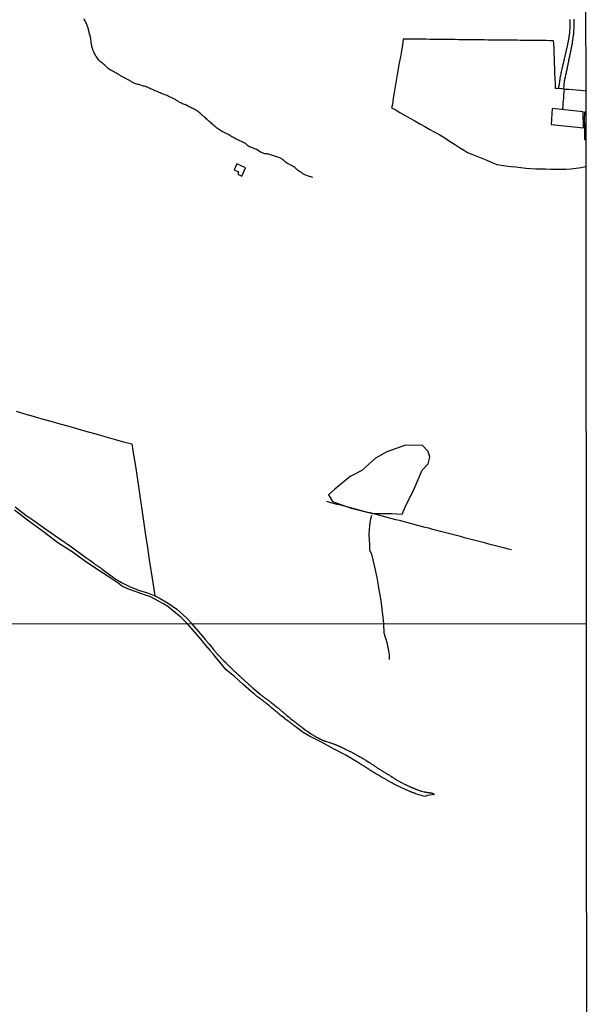
# Model space of a CAD drawing. Units: millimetres. Extents: x 190368 to 192778, y 1657663 to 1660436.
# Drawn here: x 192505 to 192778, y 1659145 to 1659617 of the extents above; entities that cross this region are included whole.
import ezdxf

# ---------------------------------------------------------------- set-up
doc = ezdxf.new("R2010")
doc.units = ezdxf.units.MM
for name, color, linetype in [('V-ARROIO', 151, 'Continuous'), ('V-BANHADO', 102, 'Continuous'), ('V-EDIFICACAO', 7, 'Continuous'), ('V-LOTE', 1, 'Continuous'), ('V-REFERENCIA', 74, 'Continuous'), ('V-VALETA', 173, 'Continuous'), ('X-LIMITE_1000', 7, 'Continuous'), ('X-LIMITE_5000', 7, 'Continuous')]:
    doc.layers.add(name, color=color, linetype=linetype)

msp = doc.modelspace()

# ---------------------------------------------------------------- linework, layer by layer
at = {"layer": 'V-ARROIO'}
for points in [[(192547.94, 1659593.5), (192547.49, 1659593.88), (192547.09, 1659594.29), (192546.56, 1659594.82), (192546.02, 1659595.35), (192545.56, 1659595.76), (192545.09, 1659596.14), (192544.68, 1659596.48), (192544.24, 1659596.86), (192543.77, 1659597.22), (192543.35, 1659597.58), (192542.9, 1659597.99), (192542.5, 1659598.43), (192542.03, 1659599.05), (192541.71, 1659599.52), (192541.45, 1659599.99), (192541.24, 1659600.46), (192541.01, 1659600.88), (192540.75, 1659601.35), (192540.52, 1659601.82), (192540.35, 1659602.24), (192540.14, 1659602.71), (192539.99, 1659603.18), (192539.84, 1659603.6), (192539.69, 1659604.07), (192539.56, 1659604.54), (192539.5, 1659604.96), (192539.39, 1659605.43), (192539.33, 1659605.9), (192539.24, 1659606.32), (192539.16, 1659606.79), (192539.04, 1659608.33), (192538.89, 1659609.13), (192538.8, 1659609.3), (192538.73, 1659609.53), (192538.69, 1659609.64), (192538.56, 1659610.11), (192538.44, 1659610.57), (192538.31, 1659611.04), (192538.18, 1659611.51), (192538.1, 1659611.98), (192537.99, 1659612.4), (192537.88, 1659612.87), (192537.73, 1659613.34), (192537.61, 1659613.76), (192537.46, 1659614.23), (192537.29, 1659614.7), (192537.1, 1659615.12), (192536.93, 1659615.59), (192536.71, 1659616.06), (192536.54, 1659616.48), (192536.31, 1659616.95), (192536.08, 1659617.42), (192535.8, 1659617.85)], [(192595.83, 1659568.63), (192595.38, 1659569.05), (192594.92, 1659569.46), (192594.47, 1659569.88), (192594.01, 1659570.27), (192593.56, 1659570.67), (192593.09, 1659571.08), (192592.73, 1659571.35), (192592.26, 1659571.75), (192591.79, 1659572.16), (192591.37, 1659572.56), (192590.9, 1659572.98), (192590.45, 1659573.39), (192589.99, 1659573.77), (192589.39, 1659574.07), (192588.93, 1659574.24), (192588.52, 1659574.43), (192587.99, 1659574.73), (192587.56, 1659574.97), (192586.97, 1659575.26), (192586.54, 1659575.48), (192585.95, 1659575.82), (192585.5, 1659576.03), (192584.89, 1659576.37), (192584.42, 1659576.54), (192583.99, 1659576.71), (192583.53, 1659576.88), (192583.08, 1659577.05), (192582.51, 1659577.3), (192582.1, 1659577.52), (192581.49, 1659577.84), (192581.06, 1659578.09), (192580.51, 1659578.45), (192580.14, 1659578.7), (192579.62, 1659579.07), (192579.21, 1659579.28), (192578.59, 1659579.58), (192578.17, 1659579.77), (192577.57, 1659580.05), (192577.11, 1659580.26), (192576.72, 1659580.47), (192576.13, 1659580.77), (192575.66, 1659580.96), (192575.26, 1659581.13), (192574.64, 1659581.39), (192574.17, 1659581.56), (192573.71, 1659581.73), (192573.28, 1659581.88), (192572.81, 1659582.05), (192572.34, 1659582.26), (192571.92, 1659582.43), (192571.47, 1659582.66), (192570.86, 1659582.92), (192570.43, 1659583.09), (192569.96, 1659583.3), (192569.52, 1659583.49), (192568.94, 1659583.72), (192568.58, 1659583.89), (192568.01, 1659584.13), (192567.54, 1659584.34), (192567.17, 1659584.53), (192566.6, 1659584.77), (192566.14, 1659584.96), (192565.71, 1659585.13), (192565.24, 1659585.32), (192564.78, 1659585.47), (192564.35, 1659585.55), (192563.88, 1659585.68), (192563.42, 1659585.83), (192562.99, 1659585.96), (192562.52, 1659586.13), (192562.06, 1659586.27), (192561.63, 1659586.31), (192561.22, 1659586.49), (192560.65, 1659586.66), (192560.18, 1659586.81), (192559.76, 1659587), (192559.33, 1659587.21), (192558.78, 1659587.49), (192558.4, 1659587.72), (192557.82, 1659588.04), (192557.25, 1659588.36), (192556.66, 1659588.68), (192556.29, 1659588.91), (192555.72, 1659589.23), (192555.31, 1659589.46), (192554.78, 1659589.74), (192554.42, 1659589.93), (192553.89, 1659590.21), (192553.3, 1659590.51), (192552.89, 1659590.72), (192552.34, 1659591.04), (192551.81, 1659591.38), (192551.29, 1659591.72), (192550.79, 1659591.99), (192550.4, 1659592.23), (192549.85, 1659592.5), (192549.47, 1659592.7), (192548.92, 1659592.97), (192548.49, 1659593.21), (192547.94, 1659593.5)], [(192645.55, 1659541.62), (192644.55, 1659542.03), (192644.03, 1659542.18), (192643.56, 1659542.31), (192643.09, 1659542.48), (192642.63, 1659542.61), (192642.2, 1659542.78), (192641.75, 1659542.99), (192641.18, 1659543.29), (192640.78, 1659543.5), (192640.24, 1659543.84), (192639.75, 1659544.2), (192639.24, 1659544.57), (192638.75, 1659544.92), (192638.25, 1659545.31), (192637.88, 1659545.58), (192637.43, 1659546.01), (192636.95, 1659546.41), (192636.42, 1659546.78), (192635.89, 1659547.1), (192635.29, 1659547.41), (192634.7, 1659547.75), (192634.1, 1659548.09), (192633.5, 1659548.41), (192632.97, 1659548.77), (192632.46, 1659549.11), (192632.14, 1659549.39), (192631.65, 1659549.79), (192631.21, 1659550.19), (192630.72, 1659550.56), (192630.13, 1659550.9), (192629.66, 1659551.07), (192629.23, 1659551.22), (192628.79, 1659551.41), (192628.17, 1659551.62), (192627.7, 1659551.79), (192627.28, 1659551.92), (192626.83, 1659552.09), (192626.21, 1659552.26), (192625.75, 1659552.39), (192625.32, 1659552.52), (192624.85, 1659552.69), (192624.39, 1659552.81), (192623.96, 1659552.9), (192623.49, 1659552.98), (192623.03, 1659553.07), (192622.6, 1659553.11), (192622.13, 1659553.24), (192621.67, 1659553.37), (192621.24, 1659553.52), (192620.77, 1659553.75), (192620.38, 1659553.98), (192619.86, 1659554.3), (192618.57, 1659555.1), (192618.05, 1659555.26), (192617.6, 1659555.43), (192617.03, 1659555.68), (192616.56, 1659555.9), (192616.1, 1659556.09), (192615.67, 1659556.26), (192615.2, 1659556.43), (192614.79, 1659556.66), (192614.31, 1659556.98), (192613.84, 1659557.38), (192613.39, 1659557.77), (192612.9, 1659558.13), (192612.35, 1659558.43), (192611.76, 1659558.7), (192611.31, 1659558.89), (192610.7, 1659559.17), (192610.27, 1659559.4), (192609.86, 1659559.59), (192609.29, 1659559.85), (192608.86, 1659560.08), (192608.29, 1659560.38), (192607.74, 1659560.68), (192607.17, 1659561), (192606.76, 1659561.25), (192606.23, 1659561.55), (192605.82, 1659561.8), (192605.25, 1659562.15), (192604.83, 1659562.4), (192604.23, 1659562.7), (192603.83, 1659562.89), (192603.25, 1659563.15), (192602.83, 1659563.36), (192602.23, 1659563.66), (192601.81, 1659563.89), (192601.21, 1659564.23), (192600.81, 1659564.48), (192600.28, 1659564.85), (192599.81, 1659565.2), (192599.34, 1659565.57), (192599, 1659565.84), (192598.51, 1659566.25), (192598.09, 1659566.63), (192597.64, 1659567.05), (192597.19, 1659567.48), (192596.77, 1659567.84), (192596.3, 1659568.24), (192595.83, 1659568.63)]]:
    msp.add_lwpolyline(points, dxfattribs=at)
at = {"layer": 'V-BANHADO'}
msp.add_lwpolyline([(192674.26, 1659380.33), (192683.27, 1659380.37), (192688.39, 1659380.09), (192689.83, 1659383.42), (192694.26, 1659392.25), (192698.12, 1659401.26), (192700.85, 1659404.25), (192701.67, 1659407.45), (192700.85, 1659410.09), (192697.99, 1659413.2), (192693.72, 1659413.01), (192690.04, 1659413.17), (192681.09, 1659409.93), (192675.69, 1659406.98), (192669.06, 1659400.98), (192663.47, 1659398.15), (192656.11, 1659392), (192653.03, 1659389.3), (192655.04, 1659386.16), (192664.01, 1659383.01), (192674.26, 1659380.33)], close=True, dxfattribs=at)
at = {"layer": 'V-EDIFICACAO'}
for points in [[(192760.48, 1659574.74), (192759.92, 1659567.11), (192775.39, 1659565.5), (192775.36, 1659573.14), (192760.48, 1659574.74)], [(192609.05, 1659548.26), (192607.78, 1659545.43), (192609.89, 1659544.39), (192609.58, 1659543.28), (192611.47, 1659542.36), (192613.26, 1659546.25), (192609.05, 1659548.26)]]:
    msp.add_lwpolyline(points, close=True, dxfattribs=at)
msp.add_lwpolyline([(192776.52, 1659573.01), (192775.89, 1659573.05), (192775.86, 1659569.24), (192775.89, 1659566.39), (192775.92, 1659563.55), (192775.9, 1659560.71), (192775.9, 1659559.95), (192776.52, 1659559.82)], dxfattribs=at)
at = {"layer": 'V-LOTE'}
for points in [[(192776.51, 1659583.17), (192774.05, 1659583.37), (192772.17, 1659583.55), (192770.29, 1659583.73), (192768.49, 1659583.85), (192766.69, 1659583.97), (192765.16, 1659584.17), (192764.74, 1659584.2), (192762.79, 1659584.43), (192762.05, 1659584.42), (192762.02, 1659586.77), (192761.94, 1659589.19), (192761.78, 1659591.59), (192761.63, 1659593.99), (192761.55, 1659596.39), (192761.47, 1659598.79), (192761.39, 1659601.19), (192761.31, 1659603.59), (192761.16, 1659605.94), (192761.06, 1659607.33), (192759.39, 1659607.35), (192757.51, 1659607.39), (192755.72, 1659607.37), (192753.96, 1659607.41), (192752.2, 1659607.45), (192750.46, 1659607.43), (192748.72, 1659607.41), (192747, 1659607.42), (192745.28, 1659607.48), (192743.56, 1659607.52), (192741.8, 1659607.53), (192740.04, 1659607.54), (192738.3, 1659607.56), (192736.56, 1659607.58), (192734.82, 1659607.6), (192733.08, 1659607.62), (192731.34, 1659607.64), (192729.6, 1659607.66), (192727.86, 1659607.68), (192726.12, 1659607.7), (192724.38, 1659607.72), (192722.64, 1659607.74), (192720.9, 1659607.76), (192719.16, 1659607.78), (192717.42, 1659607.8), (192715.68, 1659607.82), (192713.94, 1659607.84), (192712.2, 1659607.86), (192710.46, 1659607.88), (192708.72, 1659607.9), (192706.98, 1659607.92), (192705.24, 1659607.94), (192703.5, 1659607.96), (192701.76, 1659607.98), (192700.02, 1659608), (192698.28, 1659608.02), (192696.54, 1659608.04), (192694.8, 1659608.06), (192693.06, 1659608.08), (192691.32, 1659608.1), (192689.58, 1659608.12), (192688.98, 1659608.02), (192688.58, 1659605.25), (192688.08, 1659602.41), (192687.58, 1659599.57), (192687.08, 1659596.73), (192686.56, 1659593.89), (192686.09, 1659591.05), (192685.62, 1659588.21), (192685.15, 1659585.37), (192684.68, 1659582.53), (192684.21, 1659579.69), (192683.74, 1659576.85), (192683.38, 1659575.19), (192685.02, 1659574.29), (192687.4, 1659572.84), (192689.83, 1659571.45), (192692.17, 1659570.16), (192694.51, 1659568.8), (192696.87, 1659567.44), (192699.31, 1659566.11), (192701.7, 1659564.77), (192704.09, 1659563.43), (192706.48, 1659562.09), (192708.87, 1659560.75), (192711.15, 1659559.17), (192713.56, 1659557.65), (192716, 1659556.13), (192718.44, 1659554.61), (192719.83, 1659553.74), (192721.94, 1659552.9), (192724.31, 1659551.87), (192726.7, 1659550.89), (192729.09, 1659549.94), (192731.5, 1659548.9), (192733.91, 1659547.92), (192735.91, 1659547.54), (192738.27, 1659547.28), (192740.63, 1659547.02), (192742.99, 1659546.76), (192745.35, 1659546.41)], [(192766.11, 1659584.05), (192765.96, 1659582.77), (192765.89, 1659581.38), (192765.82, 1659579.99), (192765.74, 1659578.6), (192765.62, 1659577.14), (192765.5, 1659575.68), (192765.41, 1659574.57)], [(192745.35, 1659546.41), (192747.74, 1659546.2), (192750.15, 1659545.93), (192752.59, 1659545.84), (192754.89, 1659545.88), (192757.3, 1659545.78), (192759.71, 1659545.74), (192762.13, 1659545.69), (192764.55, 1659545.65), (192766.97, 1659545.72), (192769.44, 1659545.85), (192771.94, 1659546.16), (192774.36, 1659546.48), (192776.53, 1659546.9)], [(192503.15, 1659429.44), (192507.21, 1659428.24), (192511.37, 1659427.04), (192515.53, 1659425.84), (192519.85, 1659424.71), (192524.17, 1659423.48), (192528.49, 1659422.25), (192532.81, 1659421.02), (192537.13, 1659419.79), (192541.48, 1659418.59), (192545.83, 1659417.39), (192550.18, 1659416.13), (192554.14, 1659414.93), (192558.65, 1659413.76), (192559.6, 1659408.49), (192560.42, 1659403.09), (192561.24, 1659397.69), (192562.06, 1659392.2), (192562.88, 1659386.71), (192563.7, 1659381.22), (192564.52, 1659375.63), (192565.34, 1659369.94), (192566.22, 1659364.03), (192567.1, 1659358.12), (192568.01, 1659352.18), (192568.96, 1659346.2), (192569.75, 1659340.87)], [(192740.87, 1659362.87), (192739.54, 1659363.2), (192737.71, 1659363.71), (192735.82, 1659364.17), (192733.88, 1659364.71), (192731.94, 1659365.25), (192729.99, 1659365.74), (192728.04, 1659366.23), (192726.09, 1659366.72), (192724.14, 1659367.21), (192722.19, 1659367.7), (192720.27, 1659368.24), (192718.35, 1659368.78), (192716.43, 1659369.32), (192714.51, 1659369.8), (192712.59, 1659370.28), (192710.67, 1659370.76), (192708.75, 1659371.24), (192706.89, 1659371.75), (192705.03, 1659372.26), (192703.17, 1659372.77), (192701.31, 1659373.28), (192699.47, 1659373.74), (192697.71, 1659374.2), (192695.95, 1659374.66), (192694.19, 1659375.12), (192692.43, 1659375.58), (192690.67, 1659376.04), (192688.91, 1659376.5), (192687.15, 1659376.96), (192685.39, 1659377.42), (192683.63, 1659377.88), (192681.87, 1659378.34), (192680.11, 1659378.8), (192678.35, 1659379.26), (192676.59, 1659379.72), (192674.83, 1659380.18), (192673.07, 1659380.64), (192671.31, 1659381.1), (192669.55, 1659381.56), (192667.79, 1659382.02), (192666.03, 1659382.48), (192664.27, 1659382.94), (192662.51, 1659383.4), (192660.75, 1659383.86), (192658.99, 1659384.32), (192657.23, 1659384.78), (192655.47, 1659385.24), (192653.71, 1659385.7), (192652.26, 1659386.08)]]:
    msp.add_lwpolyline(points, dxfattribs=at)
at = {"layer": 'V-REFERENCIA'}
for points in [[(192768.82, 1659617.51), (192768.82, 1659617.29), (192768.84, 1659617.04), (192768.86, 1659616.82), (192768.88, 1659616.57), (192768.9, 1659616.31), (192768.92, 1659616.06), (192768.94, 1659615.8), (192768.98, 1659615.59), (192768.98, 1659615.38), (192768.96, 1659615.12), (192768.96, 1659614.91), (192768.94, 1659614.7), (192768.94, 1659614.44), (192768.94, 1659614.23), (192768.94, 1659614.02), (192768.92, 1659613.76), (192768.9, 1659613.55), (192768.9, 1659613.4), (192768.73, 1659611.51), (192768.73, 1659611.28), (192768.52, 1659609.81), (192768.43, 1659609.47), (192768.43, 1659609.26), (192768.43, 1659609), (192768.39, 1659608.79), (192768.35, 1659608.58), (192768.33, 1659608.32), (192768.28, 1659608.11), (192768.22, 1659607.9), (192768.22, 1659607.64), (192768.16, 1659607.43), (192768.11, 1659607.22), (192768.09, 1659606.96), (192768.03, 1659606.75), (192767.99, 1659606.54), (192767.97, 1659606.28), (192767.9, 1659606.07), (192767.84, 1659605.86), (192767.82, 1659605.6), (192767.75, 1659605.39), (192767.71, 1659605.18), (192767.67, 1659604.92), (192767.6, 1659604.71), (192767.58, 1659604.49), (192767.52, 1659604.24), (192767.46, 1659604.03), (192767.43, 1659603.81), (192767.37, 1659603.56), (192767.37, 1659603.54), (192767.03, 1659602.03), (192766.95, 1659601.69), (192766.9, 1659601.48), (192766.86, 1659601.28), (192766.56, 1659600.07), (192766.48, 1659599.73), (192766.43, 1659599.52), (192766.37, 1659599.31), (192766.31, 1659599.1), (192766.24, 1659598.84), (192766.18, 1659598.63), (192766.18, 1659598.41), (192766.11, 1659598.16), (192766.09, 1659597.95), (192766.03, 1659597.73), (192765.97, 1659597.48), (192765.92, 1659597.27), (192765.86, 1659597.05), (192765.82, 1659596.8), (192765.73, 1659596.59), (192765.71, 1659596.37), (192765.63, 1659596.12), (192765.58, 1659595.91), (192765.52, 1659595.69), (192765.46, 1659595.44), (192765.41, 1659595.23), (192765.35, 1659595.01), (192765.31, 1659594.76), (192765.24, 1659594.55), (192765.2, 1659594.33), (192765.14, 1659594.12), (192765.07, 1659593.91), (192765.07, 1659593.7), (192765.08, 1659593.67), (192764.75, 1659592.38), (192764.69, 1659592.08), (192764.63, 1659591.87), (192764.58, 1659591.65), (192764.54, 1659591.5), (192764.37, 1659590.55), (192764.31, 1659590.21), (192764.29, 1659590), (192764.24, 1659589.78), (192764.18, 1659589.53), (192764.16, 1659589.32), (192764.12, 1659589.1), (192764.07, 1659588.85), (192764.05, 1659588.64), (192764.03, 1659588.42), (192763.99, 1659588.17), (192763.95, 1659587.96), (192763.93, 1659587.74), (192763.95, 1659587.49), (192763.88, 1659587.34), (192763.88, 1659587.23), (192763.84, 1659587.02), (192763.82, 1659586.77), (192763.78, 1659586.55), (192763.73, 1659586.34), (192763.71, 1659586.08), (192763.65, 1659585.87), (192763.61, 1659585.66), (192763.59, 1659585.4), (192763.54, 1659585.19), (192763.52, 1659584.98), (192763.46, 1659584.72), (192763.43, 1659584.54), (192766.09, 1659584.31), (192766.21, 1659585.77), (192766.22, 1659586), (192766.22, 1659586.25), (192766.24, 1659586.81), (192766.24, 1659587.02), (192766.28, 1659587.23), (192766.31, 1659587.45), (192766.35, 1659587.66), (192766.35, 1659587.87), (192766.39, 1659588.08), (192766.46, 1659588.34), (192766.48, 1659588.55), (192766.52, 1659588.76), (192766.58, 1659589.02), (192766.65, 1659589.23), (192766.69, 1659589.44), (192766.73, 1659589.7), (192766.78, 1659589.91), (192766.82, 1659590.1), (192766.99, 1659590.76), (192767.03, 1659591.06), (192767.09, 1659591.27), (192767.12, 1659591.48), (192767.22, 1659591.74), (192767.24, 1659591.95), (192767.26, 1659592.16), (192767.35, 1659592.42), (192767.37, 1659592.48), (192767.56, 1659593.48), (192767.63, 1659593.78), (192767.67, 1659593.99), (192767.73, 1659594.21), (192767.75, 1659594.42), (192767.82, 1659594.63), (192767.86, 1659594.84), (192767.88, 1659595.1), (192767.94, 1659595.31), (192768.01, 1659595.52), (192768.03, 1659595.78), (192768.05, 1659595.99), (192768.09, 1659596.2), (192768.16, 1659596.46), (192768.2, 1659596.67), (192768.22, 1659596.88), (192768.28, 1659597.14), (192768.35, 1659597.35), (192768.35, 1659597.56), (192768.41, 1659597.82), (192768.48, 1659598.03), (192768.5, 1659598.24), (192768.56, 1659598.5), (192768.6, 1659598.71), (192768.65, 1659598.93), (192768.69, 1659599.14), (192768.73, 1659599.35), (192768.77, 1659599.56), (192768.86, 1659599.82), (192768.92, 1659600.09), (192769.03, 1659600.84), (192769.11, 1659601.18), (192769.18, 1659601.39), (192769.22, 1659601.6), (192769.29, 1659601.84), (192769.5, 1659602.79), (192769.52, 1659603.09), (192769.6, 1659603.3), (192769.62, 1659603.52), (192769.69, 1659603.77), (192769.73, 1659603.98), (192769.75, 1659604.2), (192769.81, 1659604.45), (192769.88, 1659604.66), (192769.9, 1659604.88), (192769.94, 1659605.13), (192770.01, 1659605.35), (192770.05, 1659605.6), (192770.11, 1659605.86), (192770.13, 1659606.07), (192770.15, 1659606.28), (192770.18, 1659606.54), (192770.22, 1659606.75), (192770.22, 1659606.96), (192770.26, 1659607.22), (192770.3, 1659607.43), (192770.35, 1659607.64), (192770.37, 1659607.9), (192770.41, 1659608.11), (192770.45, 1659608.32), (192770.47, 1659608.58), (192770.49, 1659608.79), (192770.54, 1659609), (192770.58, 1659609.26), (192770.6, 1659609.47), (192770.6, 1659609.68), (192770.6, 1659609.7), (192770.75, 1659610.83), (192770.77, 1659611.13), (192770.81, 1659611.34), (192770.83, 1659611.55), (192770.82, 1659611.79), (192770.9, 1659612.79), (192770.94, 1659613.08), (192770.94, 1659613.34), (192770.96, 1659613.55), (192770.98, 1659613.76), (192770.98, 1659614.02), (192770.98, 1659614.27), (192770.98, 1659614.49), (192770.98, 1659614.7), (192770.98, 1659614.95), (192770.98, 1659615.17), (192770.98, 1659615.38), (192770.98, 1659615.63), (192770.98, 1659615.85), (192770.98, 1659616.06), (192770.98, 1659616.31), (192770.98, 1659616.53), (192770.98, 1659616.74), (192770.96, 1659617), (192770.96, 1659617.21), (192770.96, 1659617.42), (192770.94, 1659617.68)], [(192502.81, 1659383.52), (192507.91, 1659379.55), (192511.14, 1659377.34), (192516.26, 1659373.72), (192521.54, 1659370.03), (192524.15, 1659368.26), (192529.79, 1659364.33), (192536.65, 1659359.33), (192539.09, 1659357.67), (192539.3, 1659357.44), (192539.29, 1659357.42), (192539.33, 1659357.38), (192539.44, 1659357.32), (192539.48, 1659357.27), (192539.54, 1659357.23), (192539.84, 1659357.02), (192540.11, 1659356.8), (192540.37, 1659356.61), (192540.58, 1659356.44), (192540.84, 1659356.27), (192541.05, 1659356.12), (192541.26, 1659355.95), (192541.52, 1659355.76), (192541.73, 1659355.61), (192541.94, 1659355.49), (192542.18, 1659355.27), (192542.5, 1659355.06), (192542.75, 1659354.87), (192543.01, 1659354.7), (192543.22, 1659354.59), (192543.48, 1659354.4), (192543.69, 1659354.23), (192543.9, 1659354.08), (192544.16, 1659353.89), (192544.37, 1659353.76), (192544.58, 1659353.59), (192544.69, 1659353.49), (192551.06, 1659348.93), (192553.74, 1659347.22), (192557.57, 1659345.31), (192561.95, 1659343.65), (192566.22, 1659342.35), (192569.41, 1659341.04), (192572.36, 1659339.59), (192576.1, 1659337.33), (192580.35, 1659334.44), (192583.21, 1659331.84), (192585.65, 1659329.6), (192587.29, 1659327.73), (192587.58, 1659327.36), (192592.55, 1659321.65), (192593.93, 1659319.97), (192593.96, 1659319.9), (192594.13, 1659319.69), (192594.32, 1659319.45), (192594.6, 1659319.14), (192594.77, 1659318.94), (192594.98, 1659318.67), (192595.15, 1659318.47), (192595.41, 1659318.16), (192595.6, 1659317.92), (192595.87, 1659317.6), (192596.03, 1659317.43), (192596.96, 1659316.32), (192597.22, 1659316.02), (192597.26, 1659315.96), (192598.05, 1659315), (192598.3, 1659314.68), (192598.56, 1659314.38), (192598.82, 1659314.06), (192599.01, 1659313.83), (192599.26, 1659313.51), (192599.43, 1659313.32), (192599.69, 1659313), (192599.88, 1659312.76), (192600.16, 1659312.49), (192600.37, 1659312.29), (192600.58, 1659312.06), (192600.88, 1659311.76), (192601.08, 1659311.57), (192601.29, 1659311.31), (192601.59, 1659311), (192601.8, 1659310.78), (192602.1, 1659310.53), (192602.29, 1659310.31), (192602.57, 1659310.02), (192602.78, 1659309.8), (192602.89, 1659309.7), (192603.76, 1659308.8), (192604.06, 1659308.5), (192604.29, 1659308.23), (192604.34, 1659308.18), (192605.14, 1659307.41), (192605.47, 1659307.12), (192605.72, 1659306.86), (192606.02, 1659306.56), (192606.21, 1659306.37), (192606.49, 1659306.12), (192606.75, 1659305.86), (192606.96, 1659305.64), (192607.23, 1659305.37), (192607.43, 1659305.18), (192607.72, 1659304.92), (192607.98, 1659304.71), (192608.22, 1659304.47), (192608.47, 1659304.24), (192608.73, 1659304), (192608.96, 1659303.77), (192609.26, 1659303.47), (192609.55, 1659303.19), (192609.77, 1659303.02), (192609.96, 1659302.83), (192610.09, 1659302.71), (192611.11, 1659301.75), (192611.41, 1659301.45), (192611.67, 1659301.23), (192611.78, 1659301.13), (192612.63, 1659300.36), (192612.92, 1659300.06), (192613.18, 1659299.85), (192613.43, 1659299.63), (192613.65, 1659299.42), (192613.9, 1659299.19), (192614.18, 1659298.95), (192614.44, 1659298.72), (192614.69, 1659298.5), (192614.93, 1659298.31), (192615.16, 1659298.1), (192615.4, 1659297.89), (192615.65, 1659297.67), (192615.88, 1659297.44), (192616.16, 1659297.25), (192616.33, 1659297.08), (192616.54, 1659296.89), (192616.78, 1659296.67), (192617.03, 1659296.46), (192617.09, 1659296.41), (192620.38, 1659293.61), (192620.85, 1659293.2), (192621.07, 1659293.01), (192621.28, 1659292.86), (192621.49, 1659292.73), (192621.71, 1659292.54), (192621.92, 1659292.39), (192622.13, 1659292.26), (192622.34, 1659292.09), (192622.6, 1659291.9), (192622.81, 1659291.75), (192623.03, 1659291.62), (192623.24, 1659291.47), (192623.45, 1659291.3), (192623.67, 1659291.15), (192623.88, 1659291), (192624.09, 1659290.83), (192624.3, 1659290.69), (192624.56, 1659290.49), (192624.77, 1659290.32), (192624.99, 1659290.15), (192625.2, 1659290), (192625.41, 1659289.83), (192625.52, 1659289.73), (192626.41, 1659289.07), (192626.69, 1659288.81), (192626.92, 1659288.64), (192627.09, 1659288.47), (192628.22, 1659287.57), (192628.54, 1659287.32), (192628.78, 1659287.15), (192628.99, 1659286.98), (192629.25, 1659286.76), (192629.44, 1659286.57), (192629.76, 1659286.34), (192630.01, 1659286.13), (192630.2, 1659285.94), (192630.44, 1659285.74), (192630.63, 1659285.57), (192630.87, 1659285.4), (192631.08, 1659285.19), (192631.34, 1659285), (192631.55, 1659284.8), (192631.78, 1659284.61), (192632.02, 1659284.4), (192632.27, 1659284.19), (192632.44, 1659284.04), (192632.65, 1659283.87), (192632.89, 1659283.61), (192633.87, 1659282.8), (192634.19, 1659282.57), (192634.38, 1659282.4), (192634.64, 1659282.14), (192635.79, 1659281.22), (192636.11, 1659280.99), (192636.32, 1659280.82), (192636.51, 1659280.65), (192636.72, 1659280.48), (192636.96, 1659280.29), (192637.13, 1659280.16), (192637.37, 1659279.99), (192637.62, 1659279.8), (192637.88, 1659279.61), (192638.11, 1659279.43), (192638.39, 1659279.22), (192638.64, 1659279.03), (192638.85, 1659278.86), (192639.11, 1659278.67), (192639.37, 1659278.5), (192639.6, 1659278.29), (192639.84, 1659278.09), (192640.09, 1659277.92), (192640.37, 1659277.73), (192640.6, 1659277.56), (192640.73, 1659277.43), (192642.1, 1659276.43), (192642.46, 1659276.17), (192642.72, 1659276), (192642.93, 1659275.85), (192643.16, 1659275.71), (192644.4, 1659274.85), (192644.72, 1659274.66), (192644.93, 1659274.51), (192645.14, 1659274.38), (192645.4, 1659274.21), (192645.61, 1659274.09), (192645.83, 1659273.96), (192646.04, 1659273.81), (192646.25, 1659273.7), (192646.47, 1659273.57), (192646.68, 1659273.45), (192646.89, 1659273.32), (192647.1, 1659273.19), (192647.36, 1659273.06), (192647.57, 1659272.93), (192647.79, 1659272.83), (192648, 1659272.7), (192648.21, 1659272.57), (192648.43, 1659272.47), (192648.64, 1659272.36), (192648.85, 1659272.25), (192649.06, 1659272.15), (192649.32, 1659272.04), (192649.53, 1659271.95), (192649.75, 1659271.85), (192649.96, 1659271.74), (192650.17, 1659271.66), (192650.39, 1659271.57), (192650.6, 1659271.49), (192650.81, 1659271.4), (192651.03, 1659271.32), (192651.24, 1659271.23), (192651.45, 1659271.17), (192651.66, 1659271.1), (192651.92, 1659271.02), (192652.13, 1659270.95), (192652.2, 1659270.94), (192653.24, 1659270.63), (192653.54, 1659270.53), (192653.8, 1659270.44), (192654.01, 1659270.38), (192654.24, 1659270.34), (192655.41, 1659269.89), (192655.71, 1659269.76), (192656.01, 1659269.65), (192656.22, 1659269.57), (192656.48, 1659269.46), (192656.69, 1659269.38), (192656.91, 1659269.27), (192657.12, 1659269.18), (192657.33, 1659269.1), (192657.55, 1659269.01), (192657.76, 1659268.91), (192657.97, 1659268.8), (192658.18, 1659268.74), (192658.44, 1659268.61), (192658.65, 1659268.5), (192658.87, 1659268.42), (192659.08, 1659268.33), (192659.29, 1659268.23), (192659.51, 1659268.12), (192659.72, 1659268.03), (192659.93, 1659267.91), (192660.15, 1659267.82), (192660.36, 1659267.72), (192660.57, 1659267.61), (192660.78, 1659267.5), (192661.04, 1659267.37), (192661.15, 1659267.31), (192662.53, 1659266.63), (192662.87, 1659266.46), (192663.09, 1659266.33), (192663.34, 1659266.2), (192663.6, 1659266.12), (192663.62, 1659266.12), (192664.79, 1659265.48), (192665.13, 1659265.31), (192665.34, 1659265.18), (192665.6, 1659265.05), (192665.81, 1659264.92), (192666.03, 1659264.8), (192666.24, 1659264.71), (192666.45, 1659264.58), (192666.67, 1659264.45), (192666.88, 1659264.33), (192667.09, 1659264.2), (192667.3, 1659264.07), (192667.56, 1659263.94), (192667.77, 1659263.81), (192667.99, 1659263.73), (192668.2, 1659263.6), (192668.41, 1659263.47), (192668.63, 1659263.35), (192668.84, 1659263.24), (192669.05, 1659263.11), (192669.27, 1659263.01), (192669.48, 1659262.86), (192669.54, 1659262.84), (192670.95, 1659261.96), (192671.12, 1659261.86), (192672.42, 1659261.02), (192672.76, 1659260.79), (192672.97, 1659260.68), (192673.19, 1659260.53), (192673.4, 1659260.41), (192673.61, 1659260.28), (192673.83, 1659260.11), (192674.04, 1659259.98), (192674.25, 1659259.85), (192674.46, 1659259.7), (192674.7, 1659259.55), (192674.95, 1659259.38), (192675.19, 1659259.21), (192675.4, 1659259.08), (192675.62, 1659258.96), (192675.87, 1659258.79), (192676.08, 1659258.64), (192676.3, 1659258.53), (192676.53, 1659258.36), (192676.81, 1659258.17), (192677.04, 1659258.02), (192677.27, 1659257.87), (192677.6, 1659257.7), (192678.66, 1659256.95), (192678.98, 1659256.74), (192679.24, 1659256.59), (192679.3, 1659256.55), (192680.47, 1659255.87), (192680.81, 1659255.63), (192681.03, 1659255.5), (192681.24, 1659255.38), (192681.45, 1659255.29), (192681.67, 1659255.14), (192681.88, 1659255.04), (192682.09, 1659254.87), (192682.31, 1659254.74), (192682.52, 1659254.61), (192682.73, 1659254.48), (192682.95, 1659254.31), (192683.16, 1659254.18), (192683.37, 1659254.06), (192683.58, 1659253.93), (192683.84, 1659253.76), (192684.05, 1659253.63), (192684.27, 1659253.5), (192684.48, 1659253.35), (192684.69, 1659253.23), (192684.91, 1659253.08), (192685.12, 1659252.95), (192685.33, 1659252.82), (192685.54, 1659252.67), (192685.8, 1659252.5), (192685.91, 1659252.42), (192687.12, 1659251.8), (192687.42, 1659251.63), (192687.68, 1659251.48), (192687.89, 1659251.37), (192688.1, 1659251.31), (192688.12, 1659251.29), (192689.23, 1659250.65), (192689.55, 1659250.48), (192689.76, 1659250.39), (192689.98, 1659250.26), (192690.23, 1659250.13), (192690.45, 1659250.07), (192690.7, 1659249.94), (192690.96, 1659249.82), (192691.17, 1659249.73), (192691.38, 1659249.62), (192691.64, 1659249.5), (192691.85, 1659249.39), (192692.07, 1659249.3), (192692.28, 1659249.22), (192692.49, 1659249.11), (192692.7, 1659249.03), (192692.96, 1659248.92), (192693.17, 1659248.81), (192693.39, 1659248.73), (192693.6, 1659248.64), (192693.81, 1659248.54), (192694.03, 1659248.47), (192694.24, 1659248.39), (192694.45, 1659248.28), (192694.66, 1659248.22), (192694.92, 1659248.11), (192695.13, 1659248.03), (192695.35, 1659247.96), (192695.56, 1659247.88), (192695.77, 1659247.79), (192695.92, 1659247.71), (192697.14, 1659247.34), (192697.39, 1659247.26), (192697.65, 1659247.17), (192697.71, 1659247.16), (192698.93, 1659246.83), (192699.27, 1659246.77), (192699.48, 1659246.73), (192699.69, 1659246.66), (192699.91, 1659246.62), (192700.12, 1659246.6), (192700.33, 1659246.56), (192700.55, 1659246.53), (192700.76, 1659246.49), (192700.97, 1659246.47), (192701.19, 1659246.43), (192701.4, 1659246.41), (192701.61, 1659246.38), (192701.82, 1659246.36), (192702.08, 1659246.34), (192702.29, 1659246.32), (192702.51, 1659246.28), (192702.72, 1659246.21), (192702.93, 1659246.11), (192703.15, 1659246.02), (192703.36, 1659245.96), (192703.98, 1659245.47), (192700.54, 1659245.07), (192699.27, 1659244.55), (192694.89, 1659245.9), (192694.85, 1659245.92), (192694.79, 1659245.94), (192694.73, 1659245.96), (192694.58, 1659246.02), (192694.3, 1659246.13), (192693.9, 1659246.28), (192693.6, 1659246.38), (192693.3, 1659246.51), (192693, 1659246.62), (192692.74, 1659246.73), (192692.41, 1659246.85), (192692.13, 1659246.98), (192691.77, 1659247.11), (192691.47, 1659247.28), (192691.17, 1659247.41), (192690.87, 1659247.51), (192690.61, 1659247.64), (192690.28, 1659247.79), (192689.98, 1659247.92), (192689.72, 1659248.03), (192689.48, 1659248.15), (192689.17, 1659248.3), (192688.89, 1659248.43), (192688.53, 1659248.6), (192688.25, 1659248.73), (192687.89, 1659248.9), (192687.61, 1659249.03), (192686.25, 1659249.67), (192685.8, 1659249.88), (192685.61, 1659249.97), (192684.22, 1659250.65), (192683.8, 1659250.88), (192683.52, 1659251.05), (192683.16, 1659251.27), (192682.88, 1659251.39), (192682.52, 1659251.61), (192682.26, 1659251.76), (192681.92, 1659251.95), (192681.68, 1659252.1), (192681.37, 1659252.29), (192681.09, 1659252.46), (192680.73, 1659252.65), (192680.47, 1659252.8), (192680.09, 1659253.03), (192679.79, 1659253.2), (192679.49, 1659253.33), (192679.21, 1659253.48), (192678.81, 1659253.71), (192678.49, 1659253.87), (192677.02, 1659254.76), (192676.7, 1659254.91), (192675.38, 1659255.76), (192674.93, 1659256.02), (192674.65, 1659256.21), (192674.25, 1659256.46), (192674.01, 1659256.61), (192673.65, 1659256.83), (192673.38, 1659257.02), (192672.97, 1659257.25), (192672.73, 1659257.42), (192672.38, 1659257.64), (192672.14, 1659257.76), (192671.76, 1659258.02), (192671.42, 1659258.23), (192671.05, 1659258.47), (192670.71, 1659258.72), (192670.48, 1659258.87), (192670.16, 1659259.08), (192669.9, 1659259.23), (192669.56, 1659259.43), (192669.54, 1659259.43), (192668.46, 1659260.09), (192668.03, 1659260.39), (192667.9, 1659260.47), (192666.96, 1659260.99), (192661.38, 1659264.31), (192655.49, 1659267.43), (192649.67, 1659270.68), (192643.65, 1659273.7), (192640.93, 1659275.3), (192637.67, 1659277.71), (192637.66, 1659277.78), (192637.62, 1659277.82), (192637.55, 1659277.86), (192637.43, 1659277.96), (192637.28, 1659278.07), (192637.13, 1659278.2), (192636.96, 1659278.33), (192636.83, 1659278.41), (192636.68, 1659278.54), (192636.51, 1659278.67), (192636.34, 1659278.8), (192636.17, 1659278.92), (192635.98, 1659279.07), (192635.79, 1659279.22), (192635.64, 1659279.33), (192635.51, 1659279.43), (192635.38, 1659279.52), (192635.21, 1659279.67), (192635.02, 1659279.8), (192634.89, 1659279.88), (192634.77, 1659279.99), (192634.59, 1659280.12), (192634.4, 1659280.26), (192634.25, 1659280.37), (192634.08, 1659280.5), (192633.93, 1659280.63), (192633.79, 1659280.76), (192632.61, 1659281.55), (192632.38, 1659281.72), (192632.21, 1659281.84), (192632.12, 1659281.91), (192630.82, 1659282.87), (192630.65, 1659283.04), (192630.52, 1659283.14), (192630.4, 1659283.25), (192630.27, 1659283.36), (192630.12, 1659283.51), (192629.95, 1659283.63), (192629.82, 1659283.76), (192629.69, 1659283.87), (192629.56, 1659283.97), (192629.42, 1659284.08), (192629.25, 1659284.23), (192629.1, 1659284.36), (192628.99, 1659284.47), (192628.86, 1659284.57), (192628.73, 1659284.68), (192628.56, 1659284.83), (192628.4, 1659284.95), (192628.27, 1659285.06), (192628.14, 1659285.17), (192628.01, 1659285.27), (192627.88, 1659285.4), (192627.76, 1659285.51), (192627.63, 1659285.61), (192627.46, 1659285.74), (192627.33, 1659285.87), (192627.2, 1659285.98), (192627.07, 1659286.08), (192626.94, 1659286.19), (192626.79, 1659286.32), (192626.67, 1659286.45), (192626.5, 1659286.57), (192626.35, 1659286.66), (192626.22, 1659286.76), (192626.03, 1659286.85), (192624.94, 1659287.83), (192624.73, 1659288.02), (192624.56, 1659288.15), (192624.41, 1659288.28), (192623.34, 1659289.17), (192623.15, 1659289.32), (192623.02, 1659289.45), (192622.85, 1659289.58), (192622.7, 1659289.69), (192622.6, 1659289.79), (192622.47, 1659289.88), (192622.3, 1659290), (192622.13, 1659290.13), (192622, 1659290.26), (192621.87, 1659290.34), (192621.75, 1659290.43), (192621.59, 1659290.56), (192621.41, 1659290.71), (192621.26, 1659290.81), (192621.11, 1659290.94), (192620.96, 1659291.05), (192620.81, 1659291.18), (192620.64, 1659291.3), (192620.49, 1659291.41), (192620.3, 1659291.54), (192620.15, 1659291.65), (192620.02, 1659291.75), (192619.89, 1659291.86), (192619.74, 1659291.94), (192619.59, 1659292.05), (192619.4, 1659292.2), (192619.23, 1659292.3), (192619.06, 1659292.39), (192618.89, 1659292.5), (192618.72, 1659292.63), (192618.57, 1659292.78), (192617.38, 1659293.78), (192617.17, 1659294.01), (192616.22, 1659294.8), (192616.01, 1659294.97), (192612.05, 1659298.46), (192608.09, 1659301.95), (192603.99, 1659305.27), (192600.9, 1659308.96), (192597.88, 1659312.75), (192597.69, 1659312.95), (192597.49, 1659313.21), (192597.32, 1659313.43), (192597.15, 1659313.64), (192597, 1659313.85), (192596.81, 1659314.06), (192596.64, 1659314.32), (192596.45, 1659314.51), (192595.47, 1659315.7), (192595.45, 1659315.72), (192595.22, 1659315.94), (192591.83, 1659320), (192587.66, 1659324.8), (192585.37, 1659327.36), (192582.24, 1659330.58), (192580.67, 1659331.98), (192576.02, 1659335.74), (192573.85, 1659337.03), (192567.65, 1659340.34), (192565.77, 1659341.04), (192560.34, 1659342.95), (192557.65, 1659343.86), (192554.28, 1659345.39), (192552.24, 1659346.88), (192547.82, 1659349.75), (192541.93, 1659353.63), (192536.09, 1659357.72), (192530.05, 1659361.92), (192523.19, 1659366.37), (192516.37, 1659371.6), (192509.33, 1659376.75), (192502.36, 1659382)]]:
    msp.add_lwpolyline(points, dxfattribs=at)
at = {"layer": 'V-VALETA'}
for points in [[(192673.75, 1659379.36), (192673.11, 1659377.07), (192672.8, 1659374.86), (192672.62, 1659372.61), (192672.44, 1659370.25), (192672.57, 1659367.89), (192672.7, 1659365.46), (192672.8, 1659362.89), (192673.73, 1659360.79), (192674.43, 1659358.15), (192675.06, 1659355.37), (192675.63, 1659352.53), (192676.23, 1659349.66), (192676.76, 1659346.77), (192676.9, 1659345.86), (192677.32, 1659343.74), (192677.75, 1659341.15), (192678.18, 1659338.56), (192678.53, 1659335.89), (192678.79, 1659333.14), (192679.11, 1659330.39), (192679.45, 1659327.64), (192679.46, 1659327.42)], [(192679.46, 1659327.42), (192679.69, 1659323.09), (192681.12, 1659318.39), (192682.05, 1659313.59), (192682.17, 1659312.33), (192682.27, 1659310.3)]]:
    msp.add_lwpolyline(points, dxfattribs=at)
at = {"layer": 'X-LIMITE_1000'}
msp.add_line((192776.68, 1659327.49), (190368.9, 1659325.64), dxfattribs=at)
at = {"layer": 'X-LIMITE_5000'}
msp.add_lwpolyline([(190367.93, 1660434.22), (190849.53, 1660434.63), (191331.14, 1660435.02), (191812.74, 1660435.39), (192294.34, 1660435.74), (192775.95, 1660436.07), (192776.31, 1659881.78), (192776.68, 1659327.49), (192777.04, 1658773.2), (192777.41, 1658218.91), (192777.77, 1657664.62), (192296.29, 1657664.29), (191814.81, 1657663.94), (191333.33, 1657663.57), (190851.84, 1657663.18), (190370.36, 1657662.77), (190369.88, 1658217.06), (190369.39, 1658771.35), (190368.9, 1659325.64), (190368.42, 1659879.93), (190367.93, 1660434.22)], dxfattribs=at)

doc.saveas('drawing.dxf')
